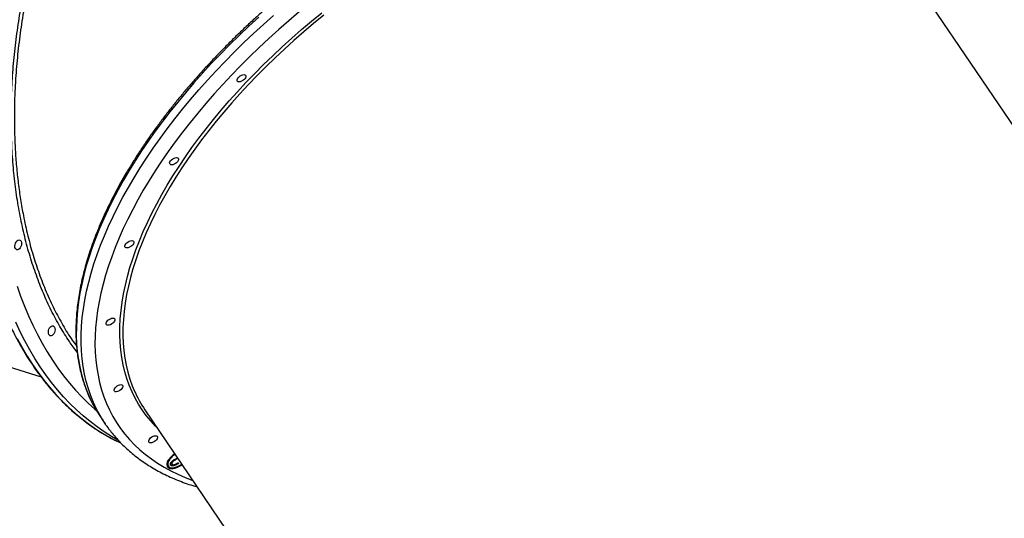
# Model space of a CAD drawing. Units: millimetres. Extents: x 4271 to 28376, y 20260 to 35931.
# Drawn here: x 8637 to 9507, y 32884 to 33325 of the extents above; entities that cross this region are included whole.
import ezdxf

# ---------------------------------------------------------------- set-up
doc = ezdxf.new("R2010")
doc.units = ezdxf.units.MM
doc.header["$LTSCALE"] = 150

msp = doc.modelspace()

# ---------------------------------------------------------------- linework, layer by layer
at = {"color": 7, "linetype": 'Continuous', "lineweight": 25}
for p, q in [((9795.87, 32816.13), (9389.6, 33415.55)), ((8405.02, 33088.13), (8655.37, 33009.4)), ((8747.24, 32980.16), (9153.52, 32380.75)), ((8707.87, 32974.09), (8712.18, 32967.73)), ((8770.7, 32933.04), (8771.3, 32932.16)), ((8771.45, 32935.22), (8771.93, 32934.51)), ((8776.16, 32933.56), (8776.95, 32933.31)), ((8767.37, 32931.23), (8767.84, 32930.52)), ((8770.33, 32931.5), (8769.87, 32931.82)), ((8770.33, 32931.5), (8770.81, 32930.79))]:
    msp.add_line(p, q, dxfattribs=at)
at = {"color": 8, "linetype": 'Continuous', "lineweight": 25, "flags": 128}
for points in [[(8847.72, 33327.12), (8838.97, 33319.08), (8830.4, 33310.95), (8822.03, 33302.74), (8813.85, 33294.46), (8805.87, 33286.1), (8798.1, 33277.68), (8790.55, 33269.21), (8783.23, 33260.69), (8776.13, 33252.13), (8769.26, 33243.54), (8762.64, 33234.92), (8756.27, 33226.29), (8750.14, 33217.64), (8744.27, 33208.98), (8738.66, 33200.33), (8733.32, 33191.69), (8728.25, 33183.06), (8723.45, 33174.46), (8718.93, 33165.89), (8714.7, 33157.36), (8710.75, 33148.87), (8707.09, 33140.44), (8703.72, 33132.06), (8700.65, 33123.75), (8697.87, 33115.52), (8695.39, 33107.36), (8693.22, 33099.3), (8691.35, 33091.32), (8689.78, 33083.45), (8688.52, 33075.68), (8687.57, 33068.03), (8686.93, 33060.49), (8686.6, 33053.08), (8686.57, 33045.81), (8686.86, 33038.67), (8687.45, 33031.67), (8688.35, 33024.83), (8689.56, 33018.14), (8691.08, 33011.61), (8692.9, 33005.25), (8695.03, 32999.06), (8697.45, 32993.04), (8700.08, 32987.41)], [(8709.39, 32972.05), (8707.52, 32975.21), (8704.49, 32980.86), (8701.76, 32986.69), (8699.33, 32992.7), (8697.21, 32998.89), (8695.38, 33005.25), (8693.87, 33011.78), (8692.66, 33018.47), (8691.76, 33025.32), (8691.16, 33032.31), (8690.88, 33039.45), (8690.9, 33046.73), (8691.24, 33054.14), (8691.88, 33061.67), (8692.83, 33069.33), (8694.09, 33077.09), (8695.65, 33084.97), (8697.53, 33092.94), (8699.7, 33101.01), (8702.18, 33109.17), (8704.95, 33117.4), (8708.03, 33125.71), (8711.39, 33134.08), (8715.06, 33142.52), (8719.01, 33151), (8723.24, 33159.54), (8727.76, 33168.11), (8732.56, 33176.71), (8737.63, 33185.33), (8742.97, 33193.98), (8748.58, 33202.63), (8754.45, 33211.28), (8760.57, 33219.93), (8766.95, 33228.57), (8773.57, 33237.19), (8780.43, 33245.78), (8787.53, 33254.34), (8794.86, 33262.86), (8802.41, 33271.33), (8810.18, 33279.75), (8818.15, 33288.1), (8826.33, 33296.39), (8834.71, 33304.6), (8843.28, 33312.73), (8852.03, 33320.77), (8860.95, 33328.71)], [(8883.55, 33331.71), (8874.48, 33324.02), (8865.57, 33316.23), (8856.83, 33308.34), (8848.27, 33300.35), (8839.9, 33292.28), (8831.71, 33284.14), (8823.73, 33275.92), (8815.96, 33267.63), (8808.39, 33259.29), (8801.05, 33250.89), (8793.93, 33242.46), (8787.04, 33233.98), (8780.39, 33225.48), (8773.99, 33216.96), (8767.83, 33208.41), (8761.92, 33199.87), (8756.28, 33191.32), (8750.89, 33182.78), (8745.78, 33174.25), (8740.94, 33165.74), (8736.37, 33157.26), (8732.08, 33148.82), (8728.08, 33140.42), (8724.36, 33132.07), (8720.94, 33123.78), (8717.81, 33115.55), (8714.97, 33107.39), (8712.43, 33099.31), (8710.19, 33091.31), (8708.26, 33083.41), (8706.63, 33075.6), (8705.3, 33067.9), (8704.28, 33060.3), (8703.57, 33052.83), (8703.16, 33045.48), (8703.07, 33038.26), (8703.28, 33031.18), (8703.8, 33024.24), (8704.62, 33017.44), (8705.76, 33010.8), (8707.2, 33004.32), (8708.95, 32998.01), (8710.99, 32991.86), (8713.34, 32985.9), (8716, 32980.11), (8718.94, 32974.5), (8722.18, 32969.09), (8725.72, 32963.87), (8729.54, 32958.85), (8733.65, 32954.04), (8738.04, 32949.43), (8742.72, 32945.03), (8747.66, 32940.85), (8752.88, 32936.89), (8758.36, 32933.15), (8764.1, 32929.63), (8770.1, 32926.34), (8776.36, 32923.29), (8782.85, 32920.46), (8789.42, 32917.94)], [(8757.84, 32964.53), (8756.48, 32965.91), (8752.31, 32970.46), (8748.42, 32975.21), (8744.83, 32980.17), (8741.52, 32985.32), (8738.51, 32990.67), (8735.8, 32996.2), (8733.39, 33001.92), (8731.27, 33007.82), (8729.47, 33013.89), (8727.96, 33020.13), (8726.77, 33026.53), (8725.88, 33033.09), (8725.3, 33039.79), (8725.03, 33046.64), (8725.07, 33053.63), (8725.42, 33060.75), (8726.08, 33068), (8727.05, 33075.36), (8728.32, 33082.84), (8729.9, 33090.42), (8731.79, 33098.1), (8733.98, 33105.87), (8736.47, 33113.73), (8739.26, 33121.66), (8742.35, 33129.66), (8745.73, 33137.73), (8749.4, 33145.85), (8753.36, 33154.02), (8757.6, 33162.23), (8762.12, 33170.47), (8766.92, 33178.74), (8771.99, 33187.03), (8777.33, 33195.33), (8782.93, 33203.64), (8788.78, 33211.94), (8794.89, 33220.22), (8801.25, 33228.49), (8807.84, 33236.74), (8814.67, 33244.94), (8821.73, 33253.11), (8829.01, 33261.23), (8836.51, 33269.29), (8844.21, 33277.29), (8852.12, 33285.22), (8860.22, 33293.07), (8868.51, 33300.84), (8876.98, 33308.51), (8885.62, 33316.09), (8894.42, 33323.56), (8903.38, 33330.92)], [(8905.18, 33328.83), (8896.27, 33321.51), (8887.51, 33314.08), (8878.91, 33306.54), (8870.49, 33298.91), (8862.24, 33291.18), (8854.18, 33283.37), (8846.31, 33275.48), (8838.65, 33267.52), (8831.19, 33259.5), (8823.95, 33251.42), (8816.93, 33243.3), (8810.13, 33235.13), (8803.57, 33226.93), (8797.25, 33218.7), (8791.17, 33210.46), (8785.34, 33202.2), (8779.77, 33193.94), (8774.46, 33185.68), (8769.42, 33177.44), (8764.65, 33169.21), (8760.15, 33161.01), (8755.93, 33152.84), (8751.99, 33144.71), (8748.34, 33136.63), (8744.97, 33128.61), (8741.9, 33120.65), (8739.13, 33112.75), (8736.65, 33104.94), (8734.47, 33097.21), (8732.59, 33089.57), (8731.02, 33082.02), (8729.75, 33074.59), (8728.79, 33067.26), (8728.13, 33060.05), (8727.79, 33052.97), (8727.75, 33046.02), (8728.01, 33039.2), (8728.59, 33032.53), (8729.47, 33026), (8730.66, 33019.64), (8732.16, 33013.43), (8733.95, 33007.39), (8736.06, 33001.52), (8737.75, 32997.41)], [(8634.17, 33089.55), (8637.38, 33080.54), (8640.8, 33071.76), (8644.43, 33063.22), (8648.26, 33054.9), (8652.3, 33046.84), (8656.53, 33039.02), (8660.95, 33031.46), (8665.57, 33024.17), (8670.37, 33017.14), (8675.36, 33010.39), (8680.52, 33003.93), (8685.86, 32997.75), (8691.37, 32991.86), (8697.04, 32986.27), (8702.87, 32980.98), (8704.23, 32979.82)], [(8723.35, 32953.48), (8717.8, 32956.64), (8711.3, 32960.71), (8704.93, 32965.1), (8698.7, 32969.8), (8692.63, 32974.82), (8686.71, 32980.14), (8680.95, 32985.77), (8675.36, 32991.7), (8669.94, 32997.92), (8664.69, 33004.43), (8659.62, 33011.22), (8654.73, 33018.3), (8650.02, 33025.64), (8645.51, 33033.25), (8641.2, 33041.12), (8637.08, 33049.24), (8633.16, 33057.61)], [(8634.43, 33043.25), (8638.75, 33035.38), (8643.26, 33027.77), (8647.96, 33020.42), (8652.85, 33013.35), (8657.92, 33006.56), (8663.17, 33000.05), (8668.59, 32993.83), (8674.19, 32987.9), (8679.95, 32982.27), (8685.86, 32976.94), (8691.94, 32971.93), (8698.16, 32967.22), (8704.53, 32962.83), (8711.04, 32958.77), (8717.68, 32955.02), (8723.17, 32952.22)]]:
    msp.add_lwpolyline(points, dxfattribs=at)
at = {"color": 7, "linetype": 'Continuous', "lineweight": 25, "flags": 128}
for points in [[(8829.6, 33270.07), (8828.98, 33270.43), (8828.64, 33271.01), (8828.62, 33271.76), (8828.92, 33272.62), (8829.51, 33273.53), (8830.34, 33274.41), (8831.36, 33275.18), (8832.47, 33275.79), (8833.58, 33276.18), (8834.62, 33276.33), (8835.48, 33276.22), (8836.1, 33275.86), (8836.44, 33275.28), (8836.46, 33274.53), (8836.17, 33273.67), (8835.58, 33272.76), (8834.74, 33271.89), (8833.73, 33271.11), (8832.62, 33270.5), (8831.5, 33270.11), (8830.47, 33269.96), (8829.6, 33270.07)], [(8770.03, 33196.77), (8769.4, 33197.13), (8769.07, 33197.71), (8769.05, 33198.46), (8769.34, 33199.32), (8769.93, 33200.23), (8770.77, 33201.11), (8771.78, 33201.88), (8772.89, 33202.49), (8774.01, 33202.88), (8775.04, 33203.03), (8775.9, 33202.92), (8776.53, 33202.56), (8776.87, 33201.98), (8776.89, 33201.23), (8776.59, 33200.37), (8776, 33199.46), (8775.17, 33198.58), (8774.15, 33197.81), (8773.04, 33197.2), (8771.93, 33196.81), (8770.89, 33196.66), (8770.03, 33196.77)], [(8636.59, 33130.26), (8637.28, 33129.85), (8637.81, 33129.13), (8638.13, 33128.15), (8638.21, 33126.99), (8638.05, 33125.76), (8637.67, 33124.53), (8637.09, 33123.43), (8636.36, 33122.53), (8635.54, 33121.91), (8634.69, 33121.61), (8633.89, 33121.67), (8633.21, 33122.08), (8632.68, 33122.81), (8632.36, 33123.78), (8632.28, 33124.94), (8632.44, 33126.18), (8632.82, 33127.4), (8633.4, 33128.51), (8634.13, 33129.41), (8634.95, 33130.03), (8635.8, 33130.32), (8636.59, 33130.26)], [(8730.53, 33123.43), (8729.9, 33123.79), (8729.56, 33124.37), (8729.54, 33125.12), (8729.84, 33125.98), (8730.43, 33126.89), (8731.26, 33127.77), (8732.28, 33128.54), (8733.39, 33129.15), (8734.5, 33129.54), (8735.54, 33129.69), (8736.4, 33129.58), (8737.03, 33129.22), (8737.36, 33128.64), (8737.38, 33127.89), (8737.09, 33127.03), (8736.5, 33126.12), (8735.66, 33125.24), (8734.65, 33124.47), (8733.54, 33123.86), (8732.42, 33123.47), (8731.39, 33123.32), (8730.53, 33123.43)], [(8713.78, 33055.05), (8713.16, 33055.41), (8712.82, 33055.99), (8712.8, 33056.74), (8713.1, 33057.6), (8713.69, 33058.51), (8714.52, 33059.38), (8715.54, 33060.16), (8716.65, 33060.77), (8717.76, 33061.16), (8718.79, 33061.31), (8719.66, 33061.2), (8720.28, 33060.84), (8720.62, 33060.26), (8720.64, 33059.51), (8720.34, 33058.65), (8719.75, 33057.74), (8718.92, 33056.86), (8717.9, 33056.09), (8716.79, 33055.48), (8715.68, 33055.09), (8714.65, 33054.94), (8713.78, 33055.05)], [(8666.18, 33054.32), (8666.87, 33053.91), (8667.39, 33053.19), (8667.71, 33052.21), (8667.79, 33051.05), (8667.64, 33049.81), (8667.25, 33048.59), (8666.67, 33047.49), (8665.94, 33046.59), (8665.12, 33045.97), (8664.28, 33045.67), (8663.48, 33045.73), (8662.79, 33046.14), (8662.26, 33046.86), (8661.95, 33047.84), (8661.86, 33049), (8662.02, 33050.24), (8662.4, 33051.46), (8662.99, 33052.57), (8663.72, 33053.47), (8664.54, 33054.09), (8665.38, 33054.38), (8666.18, 33054.32)], [(8720.94, 32996.28), (8720.32, 32996.64), (8719.98, 32997.22), (8719.96, 32997.97), (8720.25, 32998.84), (8720.84, 32999.75), (8721.68, 33000.62), (8722.7, 33001.4), (8723.81, 33002), (8724.92, 33002.4), (8725.95, 33002.55), (8726.82, 33002.44), (8727.44, 33002.08), (8727.78, 33001.5), (8727.8, 33000.75), (8727.5, 32999.88), (8726.91, 32998.98), (8726.08, 32998.1), (8725.06, 32997.33), (8723.95, 32996.72), (8722.84, 32996.32), (8721.81, 32996.18), (8720.94, 32996.28)], [(8723.17, 32952.22), (8724.45, 32951.6), (8725.64, 32951.04)], [(8751.52, 32951.15), (8750.89, 32951.5), (8750.55, 32952.08), (8750.53, 32952.84), (8750.83, 32953.7), (8751.42, 32954.61), (8752.26, 32955.48), (8753.27, 32956.26), (8754.38, 32956.86), (8755.5, 32957.26), (8756.53, 32957.41), (8757.39, 32957.3), (8758.02, 32956.94), (8758.35, 32956.36), (8758.37, 32955.61), (8758.08, 32954.74), (8757.49, 32953.84), (8756.65, 32952.96), (8755.64, 32952.19), (8754.53, 32951.58), (8753.41, 32951.18), (8752.38, 32951.04), (8751.52, 32951.15)], [(8769.66, 32938.16), (8768.48, 32936.79), (8767.55, 32935.39), (8766.89, 32934.02), (8766.53, 32932.71), (8766.48, 32931.52), (8766.74, 32930.47), (8767.3, 32929.61), (8768.14, 32928.95), (8769.24, 32928.53), (8770.56, 32928.35), (8772.06, 32928.42), (8773.69, 32928.74), (8775.4, 32929.29), (8777.13, 32930.07), (8778.83, 32931.04), (8780, 32931.84)], [(8770.25, 32937.98), (8769.12, 32936.65), (8768.24, 32935.31), (8767.65, 32933.99), (8767.37, 32932.75), (8767.4, 32931.63), (8767.74, 32930.68), (8768.39, 32929.92), (8769.32, 32929.39), (8770.5, 32929.1), (8771.87, 32929.07), (8773.4, 32929.29), (8775.03, 32929.76), (8776.7, 32930.45), (8778.35, 32931.36), (8779.7, 32932.27)]]:
    msp.add_lwpolyline(points, dxfattribs=at)
at = {"color": 7, "linetype": 'Continuous', "lineweight": 25}
for centre, radius, start, end in [((8835.94, 33040.21), 107.11, 203.55185, 214.09521), ((8804.19, 33039.33), 116.33, 206.50883, 214.11662), ((8807.9, 33032.61), 115.64, 211.5819, 216.51172), ((8771.01, 32933.23), 4.16, 148.91382, 208.80895), ((8784.3, 32924.04), 20.34, 121.84691, 136.03784), ((8783.58, 32925.12), 18.53, 121.63707, 136.02568), ((8770.19, 32934.04), 5.03, 227.56126, 277.94586)]:
    msp.add_arc(centre, radius, start, end, dxfattribs=at)
for points, knots in [([(8977.71, 33757.53), (8976.89, 33757.68), (8973.71, 33758.25), (8968.08, 33758.93), (8960.83, 33759.56), (8953.52, 33759.87), (8946.15, 33759.88), (8938.72, 33759.58), (8931.24, 33758.97), (8923.72, 33758.06), (8916.16, 33756.83), (8908.56, 33755.31), (8900.94, 33753.47), (8893.3, 33751.34), (8885.64, 33748.9), (8877.97, 33746.17), (8870.3, 33743.13), (8862.63, 33739.8), (8854.97, 33736.18), (8847.32, 33732.26), (8839.69, 33728.06), (8832.09, 33723.58), (8824.51, 33718.81), (8816.98, 33713.77), (8809.48, 33708.45), (8802.04, 33702.87), (8794.64, 33697.02), (8787.31, 33690.9), (8780.04, 33684.54), (8772.84, 33677.92), (8765.72, 33671.05), (8758.67, 33663.95), (8751.71, 33656.61), (8744.84, 33649.04), (8738.07, 33641.24), (8731.4, 33633.23), (8724.84, 33625.01), (8718.38, 33616.57), (8712.04, 33607.94), (8705.82, 33599.12), (8699.73, 33590.11), (8693.76, 33580.91), (8687.93, 33571.55), (8682.23, 33562.02), (8676.68, 33552.33), (8671.27, 33542.48), (8666.02, 33532.5), (8660.91, 33522.37), (8655.97, 33512.12), (8651.18, 33501.74), (8646.57, 33491.25), (8642.11, 33480.65), (8637.83, 33469.95), (8633.73, 33459.17), (8629.8, 33448.29), (8626.06, 33437.35), (8622.49, 33426.34), (8619.12, 33415.27), (8615.93, 33404.15), (8612.93, 33392.99), (8610.13, 33381.79), (8607.52, 33370.57), (8605.11, 33359.33), (8602.89, 33348.08), (8600.88, 33336.84), (8599.07, 33325.6), (8597.47, 33314.38), (8596.07, 33303.18), (8594.87, 33292.01), (8593.88, 33280.89), (8593.1, 33269.81), (8592.53, 33258.8), (8592.16, 33247.85), (8592.01, 33236.97), (8592.06, 33226.18), (8592.32, 33215.47), (8592.8, 33204.87), (8593.48, 33194.37), (8594.37, 33183.98), (8595.46, 33173.71), (8596.77, 33163.58), (8598.28, 33153.58), (8599.99, 33143.72), (8601.91, 33134.02), (8604.03, 33124.47), (8606.35, 33115.1), (8608.87, 33105.89), (8611.59, 33096.86), (8614.5, 33088.02), (8617.61, 33079.38), (8620.91, 33070.93), (8624.4, 33062.69), (8628.07, 33054.66), (8631.93, 33046.85), (8635.97, 33039.27), (8640.18, 33031.91), (8644.58, 33024.79), (8649.14, 33017.92), (8653.87, 33011.29), (8658.76, 33004.91), (8663.81, 32998.78), (8669.03, 32992.92), (8674.39, 32987.33), (8679.9, 32982), (8685.55, 32976.95), (8691.35, 32972.18), (8697.28, 32967.68), (8703.34, 32963.48), (8709.52, 32959.55), (8715.84, 32955.94), (8720.31, 32953.54), (8722.7, 32952.43), (8722.92, 32952.33)], [0, 0, 0, 0, 0.003193, 0.012369, 0.021547, 0.030727, 0.03991, 0.049097, 0.058287, 0.067481, 0.076679, 0.08588, 0.095085, 0.104293, 0.113505, 0.12272, 0.131937, 0.141157, 0.15038, 0.159604, 0.16883, 0.178057, 0.187285, 0.196515, 0.205745, 0.214975, 0.224207, 0.233438, 0.24267, 0.251901, 0.261133, 0.270364, 0.279595, 0.288826, 0.298057, 0.307288, 0.316518, 0.325748, 0.334977, 0.344207, 0.353436, 0.362664, 0.371893, 0.381121, 0.390348, 0.399576, 0.408803, 0.41803, 0.427257, 0.436483, 0.44571, 0.454936, 0.464162, 0.473388, 0.482614, 0.49184, 0.501066, 0.510292, 0.519518, 0.528744, 0.53797, 0.547196, 0.556422, 0.565649, 0.574875, 0.584102, 0.593329, 0.602556, 0.611783, 0.621011, 0.630239, 0.639467, 0.648696, 0.657925, 0.667154, 0.676384, 0.685614, 0.694844, 0.704075, 0.713306, 0.722537, 0.731769, 0.741001, 0.750234, 0.759466, 0.768699, 0.777932, 0.787164, 0.796397, 0.80563, 0.814862, 0.824093, 0.833324, 0.842554, 0.851782, 0.86101, 0.870235, 0.879459, 0.888681, 0.8979, 0.907116, 0.916329, 0.925539, 0.934745, 0.943948, 0.953146, 0.962341, 0.971533, 0.98072, 0.989904, 0.999085, 1, 1, 1, 1]), ([(9334.56, 33502.68), (9333.35, 33503.05), (9329.84, 33504.13), (9323.88, 33505.75), (9316.62, 33507.47), (9309.16, 33508.95), (9301.52, 33510.22), (9293.69, 33511.26), (9285.7, 33512.07), (9277.53, 33512.67), (9269.2, 33513.03), (9260.71, 33513.17), (9252.08, 33513.08), (9243.3, 33512.77), (9234.39, 33512.24), (9225.34, 33511.48), (9216.18, 33510.49), (9206.9, 33509.28), (9197.5, 33507.85), (9188.01, 33506.2), (9178.42, 33504.33), (9168.74, 33502.24), (9158.98, 33499.94), (9149.15, 33497.42), (9139.25, 33494.69), (9129.29, 33491.75), (9119.28, 33488.6), (9109.23, 33485.24), (9099.13, 33481.69), (9089.01, 33477.93), (9078.87, 33473.97), (9068.71, 33469.82), (9058.54, 33465.48), (9048.38, 33460.94), (9038.22, 33456.23), (9028.08, 33451.33), (9017.96, 33446.25), (9007.87, 33441), (8997.82, 33435.59), (8987.82, 33430), (8977.87, 33424.25), (8967.97, 33418.35), (8958.15, 33412.29), (8948.4, 33406.08), (8938.73, 33399.73), (8929.15, 33393.24), (8919.67, 33386.62), (8910.29, 33379.86), (8901.02, 33372.98), (8891.87, 33365.99), (8882.84, 33358.87), (8873.95, 33351.65), (8865.19, 33344.33), (8856.57, 33336.9), (8848.11, 33329.39), (8839.8, 33321.78), (8831.65, 33314.1), (8823.67, 33306.33), (8815.87, 33298.5), (8808.24, 33290.61), (8800.81, 33282.65), (8793.56, 33274.64), (8786.52, 33266.59), (8779.67, 33258.49), (8773.03, 33250.36), (8766.61, 33242.2), (8760.4, 33234.02), (8754.41, 33225.82), (8748.65, 33217.61), (8743.12, 33209.4), (8737.83, 33201.18), (8732.77, 33192.97), (8727.96, 33184.78), (8723.39, 33176.6), (8719.08, 33168.45), (8715.01, 33160.33), (8711.21, 33152.25), (8707.66, 33144.21), (8704.37, 33136.22), (8701.35, 33128.28), (8698.6, 33120.41), (8696.12, 33112.6), (8693.91, 33104.86), (8691.97, 33097.2), (8690.31, 33089.63), (8688.92, 33082.15), (8687.81, 33074.76), (8686.98, 33067.47), (8686.43, 33060.29), (8686.16, 33053.22), (8686.17, 33046.27), (8686.46, 33039.45), (8687.03, 33032.75), (8687.88, 33026.19), (8689.01, 33019.77), (8690.41, 33013.49), (8692.09, 33007.37), (8694.05, 33001.4), (8696.29, 32995.59), (8698.26, 32991.02), (8699.58, 32988.44), (8699.97, 32987.68)], [0, 0, 0, 0, 0.005387, 0.015593, 0.025802, 0.036014, 0.04623, 0.056448, 0.066667, 0.076889, 0.087111, 0.097334, 0.107557, 0.11778, 0.128003, 0.138226, 0.148448, 0.158669, 0.16889, 0.17911, 0.189329, 0.199547, 0.209765, 0.219982, 0.230198, 0.240414, 0.250628, 0.260842, 0.271056, 0.281269, 0.291481, 0.301692, 0.311903, 0.322114, 0.332324, 0.342534, 0.352743, 0.362952, 0.373161, 0.38337, 0.393578, 0.403786, 0.413994, 0.424202, 0.43441, 0.444618, 0.454826, 0.465034, 0.475242, 0.48545, 0.495658, 0.505866, 0.516075, 0.526284, 0.536493, 0.546702, 0.556912, 0.567122, 0.577333, 0.587544, 0.597756, 0.607968, 0.618181, 0.628394, 0.638609, 0.648823, 0.659039, 0.669255, 0.679473, 0.689691, 0.69991, 0.710129, 0.72035, 0.730571, 0.740793, 0.751016, 0.76124, 0.771464, 0.781689, 0.791914, 0.802139, 0.812364, 0.822588, 0.832811, 0.843033, 0.853254, 0.863471, 0.873686, 0.883897, 0.894104, 0.904305, 0.914501, 0.924689, 0.934871, 0.945044, 0.955209, 0.965366, 0.975514, 0.985654, 0.995787, 1, 1, 1, 1]), ([(8715.14, 32963.6), (8716.15, 32962.24), (8718.41, 32959.23), (8722.23, 32954.78), (8726.51, 32950.21), (8731.05, 32945.84), (8735.84, 32941.66), (8740.87, 32937.67), (8746.15, 32933.89), (8751.66, 32930.31), (8757.41, 32926.93), (8763.4, 32923.76), (8769.61, 32920.81), (8776.04, 32918.07), (8782.68, 32915.55), (8788.48, 32913.63), (8792.04, 32912.5), (8793.33, 32912.15), (8793.34, 32912.15)], [0, 0, 0, 0, 0.056428, 0.125423, 0.194461, 0.263573, 0.332784, 0.402118, 0.471592, 0.541217, 0.611002, 0.680948, 0.751052, 0.821307, 0.891705, 0.961965, 0.999546, 1, 1, 1, 1]), ([(8770.81, 32930.79), (8770.46, 32930.96), (8769.76, 32931.29), (8769.68, 32932.4), (8770.12, 32933.58), (8770.75, 32934.31), (8771.06, 32934.68)], [0, 0, 0, 0, 0.2798903, 0.5592237, 0.7795824, 1, 1, 1, 1]), ([(8770.92, 32934.46), (8770.87, 32934.39), (8770.57, 32933.99), (8770.54, 32933.43), (8770.72, 32933.1), (8770.79, 32932.97)], [0, 0, 0, 0, 0.120726, 0.671855, 1, 1, 1, 1]), ([(8776.95, 32933.31), (8776.42, 32932.83), (8775.37, 32931.86), (8773.53, 32930.96), (8771.92, 32930.58), (8771.18, 32930.72), (8770.81, 32930.79)], [0, 0, 0, 0, 0.280029, 0.559515, 0.779668, 1, 1, 1, 1]), ([(8771.06, 32934.68), (8771.49, 32935.07), (8772.34, 32935.87), (8774.16, 32936.85), (8775.44, 32937.4), (8776.2, 32937.72)], [0, 0, 0, 0, 0.287637, 0.57587, 1, 1, 1, 1]), ([(8771.93, 32934.51), (8771.67, 32934.18), (8771.13, 32933.52), (8771.03, 32932.68), (8771.27, 32932.09), (8771.66, 32931.92), (8771.86, 32931.83)], [0, 0, 0, 0, 0.279126, 0.558978, 0.77935, 1, 1, 1, 1]), ([(8771.86, 32931.83), (8772.19, 32931.77), (8772.86, 32931.66), (8774.15, 32932.08), (8775.28, 32932.77), (8775.87, 32933.29), (8776.16, 32933.56)], [0, 0, 0, 0, 0.279699, 0.558847, 0.779176, 1, 1, 1, 1]), ([(8776.6, 32937.13), (8775.69, 32936.76), (8774.43, 32936.24), (8772.8, 32935.33), (8772.22, 32934.78), (8771.93, 32934.51)], [0, 0, 0, 0, 0.560717, 0.780532, 1, 1, 1, 1]), ([(8773.3, 32931.88), (8773.18, 32931.81), (8772.56, 32931.49), (8771.44, 32931.3), (8770.7, 32931.43), (8770.33, 32931.5)], [0, 0, 0, 0, 0.110023, 0.55483, 1, 1, 1, 1])]:
    msp.add_open_spline(points, degree=3, knots=knots, dxfattribs=at)
at = {"color": 8, "linetype": 'Continuous', "lineweight": 25}
for points, knots in [([(8636.99, 33151.28), (8636.98, 33151.32), (8635.78, 33157.47), (8633.66, 33169.96), (8631.29, 33189.21), (8629.71, 33208.96), (8628.93, 33229.14), (8628.97, 33249.65), (8629.81, 33270.41), (8631.49, 33291.41), (8633.97, 33312.61), (8637.25, 33333.93), (8641.31, 33355.28), (8646.13, 33376.56), (8651.7, 33397.71), (8658.02, 33418.68), (8665.08, 33439.44), (8672.85, 33459.93), (8681.28, 33480.06), (8690.34, 33499.73), (8700.01, 33518.87), (8710.28, 33537.45), (8721.12, 33555.44), (8732.49, 33572.79), (8744.35, 33589.43), (8756.63, 33605.27), (8769.31, 33620.25), (8782.36, 33634.34), (8795.76, 33647.54), (8809.46, 33659.79), (8823.41, 33671.06), (8837.53, 33681.29), (8851.78, 33690.43), (8866.14, 33698.45), (8880.59, 33705.35), (8895.08, 33711.13), (8909.54, 33715.77), (8923.9, 33719.23), (8938.13, 33721.49), (8952.19, 33722.53), (8966.05, 33722.38), (8979.69, 33721.03), (8993.04, 33718.51), (9006.03, 33714.79), (9018.21, 33710.17), (9025.82, 33706.21), (9029.41, 33704.34)], [0, 0, 0, 0, 0.00015, 0.023412, 0.046748, 0.070121, 0.093494, 0.116829, 0.140091, 0.163343, 0.186668, 0.210031, 0.233393, 0.256718, 0.279969, 0.303219, 0.326542, 0.349902, 0.373262, 0.396585, 0.419834, 0.443082, 0.466402, 0.48976, 0.513118, 0.536439, 0.559686, 0.582932, 0.606252, 0.629609, 0.652965, 0.676285, 0.699531, 0.722777, 0.746096, 0.769452, 0.792809, 0.816128, 0.839374, 0.862619, 0.885939, 0.909295, 0.932652, 0.955971, 0.979217, 1, 1, 1, 1]), ([(8976.75, 33718.84), (8973.68, 33719.2), (8966.05, 33720.09), (8953.55, 33720.11), (8939.49, 33719.1), (8925.38, 33716.87), (8911.3, 33713.52), (8897, 33708.99), (8882.54, 33703.25), (8867.96, 33696.29), (8853.58, 33688.26), (8839.44, 33679.21), (8825.59, 33669.22), (8811.8, 33658.13), (8798.11, 33645.92), (8784.59, 33632.61), (8771.52, 33618.5), (8758.95, 33603.65), (8746.89, 33588.15), (8735.15, 33571.73), (8723.78, 33554.43), (8712.84, 33536.28), (8702.56, 33517.68), (8692.96, 33498.7), (8684.05, 33479.43), (8675.69, 33459.55), (8667.92, 33439.1), (8660.79, 33418.15), (8654.46, 33397.16), (8648.93, 33376.19), (8644.18, 33355.32), (8640.13, 33334.21), (8636.84, 33312.92), (8634.33, 33291.53), (8633.04, 33275.35), (8632.33, 33262.29), (8631.95, 33252.28), (8631.75, 33239.19), (8631.91, 33225.08), (8632.54, 33210.02), (8633.63, 33195.11), (8635.19, 33180.39), (8637.21, 33165.88), (8638.94, 33156.48), (8639.8, 33151.78)], [0, 0, 0, 0, 0.017616, 0.043824, 0.070009, 0.095456, 0.120922, 0.146369, 0.172554, 0.198761, 0.224947, 0.250394, 0.275861, 0.301308, 0.327494, 0.353701, 0.379887, 0.405336, 0.430803, 0.456252, 0.482439, 0.508648, 0.534835, 0.560286, 0.585756, 0.611207, 0.637397, 0.663608, 0.689798, 0.715253, 0.740728, 0.766183, 0.792377, 0.818593, 0.844787, 0.852291, 0.8673, 0.882326, 0.901774, 0.921231, 0.940679, 0.96045, 0.980229, 1, 1, 1, 1]), ([(8687.27, 33031.29), (8684.96, 33034.36), (8679.62, 33041.49), (8671.99, 33053.79), (8664.32, 33067.99), (8657.37, 33083.1), (8651.11, 33099.04), (8645.6, 33115.76), (8640.79, 33133.12), (8638.25, 33145.23), (8636.99, 33151.28)], [0, 0, 0, 0, 0.097882, 0.226616, 0.355175, 0.484139, 0.613308, 0.742477, 0.871441, 1, 1, 1, 1]), ([(8639.8, 33151.78), (8641.05, 33145.83), (8643.54, 33133.93), (8648.23, 33116.88), (8653.65, 33100.32), (8659.88, 33084.39), (8666.9, 33069.12), (8674.6, 33054.93), (8681.23, 33044.08), (8685.48, 33038.36), (8686.75, 33036.64)], [0, 0, 0, 0, 0.132986, 0.266074, 0.39906, 0.535898, 0.672847, 0.809684, 0.942841, 1, 1, 1, 1])]:
    msp.add_open_spline(points, degree=3, knots=knots, dxfattribs=at)

doc.saveas('drawing.dxf')
